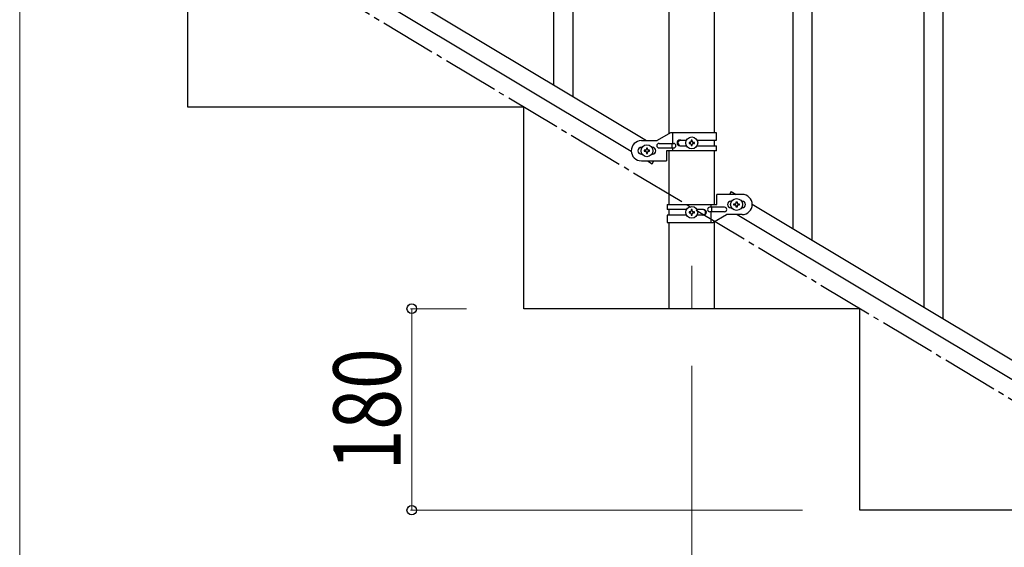
# Model space of a CAD drawing. Units: millimetres. Extents: x 250 to 8280, y 75 to 5795.
# Drawn here: x 973 to 1852, y 1140 to 1611 of the extents above; entities that cross this region are included whole.
import ezdxf

# ---------------------------------------------------------------- set-up
doc = ezdxf.new("R2010")
doc.units = ezdxf.units.MM
doc.linetypes.add('YCENTER_1', pattern=[13, 10, -1, 1, -1])
for name, color, linetype, lineweight in [('YKK_12', 2, 'Continuous', 13), ('YKK_A1', 4, 'Continuous', 30), ('YKK_D', 6, 'Continuous', 13)]:
    doc.layers.add(name, color=color, linetype=linetype, lineweight=lineweight)
doc.styles.add('text-b', font='extslim2.shx', dxfattribs={"width": 0.8, "bigfont": 'extfont2.shx'})

msp = doc.modelspace()

# ---------------------------------------------------------------- linework, layer by layer
at = {"layer": 'YKK_12', "linetype": 'YCENTER_1', "ltscale": 5}
msp.add_line((1572.8, 1390.94), (1572.8, 1352.81), dxfattribs=at)
at = {"layer": 'YKK_A1', "linetype": 'Continuous', "ltscale": 0.5}
for p, q in [((1552.55, 1509.07), (1552.55, 2282.81)), ((1593.05, 1509.86), (1593.05, 2282.81)), ((1449.8, 1552.4), (1449.8, 1902.09)), ((1466.8, 1542.2), (1466.8, 1902.09)), ((1026.79, 1806.17), (1532.37, 1502.86)), ((1013.26, 1796.79), (1518.8, 1493.51)), ((1122.8, 1532.81), (1122.8, 1712.81)), ((1780.3, 1354.13), (1780.3, 1703.82)), ((1797.3, 1343.93), (1797.3, 1703.82)), ((1680.3, 1414.12), (1680.3, 1670.79)), ((1663.3, 1424.32), (1663.3, 1645.49)), ((1422.8, 1532.81), (1122.8, 1532.81)), ((1422.8, 1352.81), (1422.8, 1532.81)), ((1553.92, 1509.86), (1541.8, 1502.86)), ((1594.8, 1509.86), (1553.92, 1509.86)), ((1555.82, 1500.36), (1555.82, 1509.86)), ((1562.2, 1503.36), (1568.12, 1503.36)), ((1573.28, 1503.26), (1572.32, 1503.26)), ((1572.32, 1503.26), (1572.32, 1502.3)), ((1573.28, 1502.3), (1573.28, 1503.26)), ((1577.47, 1503.36), (1594.8, 1503.36)), ((1593.05, 1498.36), (1593.05, 1503.36)), ((1594.8, 1503.36), (1594.8, 1509.86)), ((1527.8, 1502.86), (1541.8, 1502.86)), ((1528.43, 1496.86), (1527.8, 1496.86)), ((1533.28, 1496.26), (1532.32, 1496.26)), ((1532.32, 1496.26), (1532.32, 1495.3)), ((1533.28, 1495.3), (1533.28, 1496.26)), ((1537.8, 1496.86), (1537.16, 1496.86)), ((1543.6, 1500.36), (1556.67, 1500.36)), ((1543.6, 1496.36), (1556.67, 1496.36)), ((1555.27, 1496.36), (1555.27, 1500.36)), ((1555.82, 1493.86), (1555.82, 1496.36)), ((1562.2, 1498.36), (1568.12, 1498.36)), ((1570.4, 1501.34), (1570.4, 1500.38)), ((1571.36, 1501.34), (1570.4, 1501.34)), ((1570.4, 1500.38), (1571.36, 1500.38)), ((1572.32, 1499.42), (1572.32, 1498.46)), ((1572.32, 1498.46), (1573.28, 1498.46)), ((1573.28, 1498.46), (1573.28, 1499.42)), ((1575.2, 1501.34), (1574.24, 1501.34)), ((1574.24, 1500.38), (1575.2, 1500.38)), ((1575.2, 1500.38), (1575.2, 1501.34)), ((1577.47, 1498.36), (1594.8, 1498.36)), ((1594.8, 1493.86), (1594.8, 1498.36)), ((1528.43, 1490.86), (1527.8, 1490.86)), ((1530.4, 1494.34), (1530.4, 1493.38)), ((1531.36, 1494.34), (1530.4, 1494.34)), ((1530.4, 1493.38), (1531.36, 1493.38)), ((1532.32, 1492.42), (1532.32, 1491.46)), ((1532.32, 1491.46), (1533.28, 1491.46)), ((1533.28, 1491.46), (1533.28, 1492.42)), ((1535.2, 1494.34), (1534.24, 1494.34)), ((1534.24, 1493.38), (1535.2, 1493.38)), ((1535.2, 1493.38), (1535.2, 1494.34)), ((1537.8, 1490.86), (1537.16, 1490.86)), ((1550.3, 1493.86), (1550.3, 1484.86)), ((1594.8, 1493.86), (1550.3, 1493.86)), ((1552.55, 1445.87), (1552.55, 1493.86)), ((1593.05, 1445.87), (1593.05, 1493.86)), ((1527.8, 1484.86), (1550.3, 1484.86)), ((1533.22, 1484.86), (1537.51, 1482.29)), ((1537.51, 1482.29), (1539.06, 1484.86)), ((1595.3, 1445.87), (1595.3, 1454.87)), ((1617.8, 1454.87), (1595.3, 1454.87)), ((1608.08, 1457.45), (1606.53, 1454.87)), ((1608.08, 1457.45), (1612.37, 1454.87)), ((1550.8, 1445.87), (1550.8, 1441.37)), ((1550.8, 1445.87), (1595.3, 1445.87)), ((1602, 1443.37), (1588.92, 1443.37)), ((1589.77, 1445.87), (1589.77, 1443.37)), ((1590.32, 1443.37), (1590.32, 1439.37)), ((1607.8, 1448.87), (1608.43, 1448.87)), ((1607.8, 1442.87), (1608.43, 1442.87)), ((1610.4, 1445.39), (1610.4, 1446.35)), ((1610.4, 1446.35), (1611.36, 1446.35)), ((1611.36, 1445.39), (1610.4, 1445.39)), ((1612.32, 1447.31), (1612.32, 1448.27)), ((1612.32, 1448.27), (1613.28, 1448.27)), ((1612.32, 1443.47), (1612.32, 1444.43)), ((1613.28, 1443.47), (1612.32, 1443.47)), ((1613.28, 1448.27), (1613.28, 1447.31)), ((1613.28, 1444.43), (1613.28, 1443.47)), ((1614.24, 1446.35), (1615.2, 1446.35)), ((1615.2, 1445.39), (1614.24, 1445.39)), ((1615.2, 1446.35), (1615.2, 1445.39)), ((1617.16, 1448.87), (1617.8, 1448.87)), ((1617.16, 1442.87), (1617.8, 1442.87)), ((1626.79, 1446.22), (2432.37, 962.94)), ((1568.12, 1441.37), (1550.8, 1441.37)), ((1550.8, 1436.37), (1550.8, 1429.87)), ((1568.12, 1436.37), (1550.8, 1436.37)), ((1552.55, 1436.37), (1552.55, 1441.37)), ((1570.4, 1439.35), (1570.4, 1438.39)), ((1571.36, 1439.35), (1570.4, 1439.35)), ((1570.4, 1438.39), (1571.36, 1438.39)), ((1573.28, 1441.27), (1572.32, 1441.27)), ((1572.32, 1441.27), (1572.32, 1440.31)), ((1572.32, 1437.43), (1572.32, 1436.47)), ((1572.32, 1436.47), (1573.28, 1436.47)), ((1573.28, 1440.31), (1573.28, 1441.27)), ((1573.28, 1436.47), (1573.28, 1437.43)), ((1575.2, 1439.35), (1574.24, 1439.35)), ((1574.24, 1438.39), (1575.2, 1438.39)), ((1575.2, 1438.39), (1575.2, 1439.35)), ((1583.39, 1441.37), (1577.47, 1441.37)), ((1583.39, 1436.37), (1577.47, 1436.37)), ((1602, 1439.37), (1588.92, 1439.37)), ((1589.77, 1439.37), (1589.77, 1429.87)), ((1591.67, 1429.87), (1603.8, 1436.87)), ((1617.8, 1436.87), (1603.8, 1436.87)), ((1613.22, 1436.87), (2418.8, 953.59)), ((1550.8, 1429.87), (1591.67, 1429.87)), ((1552.55, 1352.81), (1552.55, 1429.87)), ((1593.05, 1352.81), (1593.05, 1430.66)), ((1722.8, 1352.81), (1422.8, 1352.81)), ((1593.05, 1352.81), (1552.55, 1352.81)), ((1722.8, 1172.81), (1722.8, 1352.81)), ((2022.8, 1172.81), (1722.8, 1172.81))]:
    msp.add_line(p, q, dxfattribs=at)
at = {"layer": 'YKK_A1', "linetype": 'YCENTER_1', "ltscale": 5}
msp.add_line((2622.8, 812.81), (1122.8, 1712.81), dxfattribs=at)
at = {"layer": 'YKK_A1', "linetype": 'Continuous', "ltscale": 0.5}
for centre in [(1572.8, 1500.86), (1532.8, 1493.86), (1612.8, 1445.87), (1572.8, 1438.87)]:
    msp.add_circle(centre, 5.3, dxfattribs=at)
for centre, radius, start, end in [((1562.2, 1500.86), 2.5, 90, 270), ((1562.95, 1500.86), 2.5, 90, 270), ((1527.8, 1493.86), 9, 90, 270), ((1527.8, 1493.86), 3, 90, 270), ((1531.36, 1495.3), 0.96, 270, 0), ((1534.24, 1495.3), 0.96, 180, 270), ((1537.8, 1493.86), 3, 270, 90), ((1543.6, 1498.36), 2, 90, 270), ((1556.67, 1498.36), 2, 270, 90), ((1571.36, 1502.3), 0.96, 270, 0), ((1571.36, 1499.42), 0.96, 0, 90), ((1574.24, 1502.3), 0.96, 180, 270), ((1574.24, 1499.42), 0.96, 90, 180), ((1531.36, 1492.42), 0.96, 0, 90), ((1534.24, 1492.42), 0.96, 90, 180), ((1617.8, 1445.87), 9, 270, 90), ((1588.92, 1441.37), 2, 90, 270), ((1602, 1441.37), 2, 270, 90), ((1607.8, 1445.87), 3, 90, 270), ((1611.36, 1447.31), 0.96, 270, 0), ((1611.36, 1444.43), 0.96, 0, 90), ((1614.24, 1447.31), 0.96, 180, 270), ((1614.24, 1444.43), 0.96, 90, 180), ((1617.8, 1445.87), 3, 270, 90), ((1571.36, 1440.31), 0.96, 270, 0), ((1571.36, 1437.43), 0.96, 0, 90), ((1574.24, 1440.31), 0.96, 180, 270), ((1574.24, 1437.43), 0.96, 90, 180), ((1582.64, 1438.87), 2.5, 270, 90), ((1583.39, 1438.87), 2.5, 270, 90)]:
    msp.add_arc(centre, radius, start, end, dxfattribs=at)
at = {"layer": 'YKK_D'}
for p, q in [((972.8, 1661.81), (972.8, 661.81)), ((1371.8, 1352.81), (1321.8, 1352.81)), ((1322.8, 1352.81), (1322.8, 1172.81)), ((1572.8, 1301.81), (1572.8, 661.81)), ((1671.8, 1172.81), (1321.8, 1172.81))]:
    msp.add_line(p, q, dxfattribs=at)
at = {"layer": 'YKK_D', "linetype": 'ByBlock', "lineweight": -2}
for centre in [(1322.8, 1352.81), (1322.8, 1172.81)]:
    msp.add_circle(centre, 4.25, dxfattribs=at)

# ---------------------------------------------------------------- texts
at = {"layer": 'YKK_D', "style": 'text-b', "width": 0.8}
msp.add_text('180', height=60, rotation=90, dxfattribs=at).set_placement((1312.8, 1208.41))

doc.saveas('drawing.dxf')
